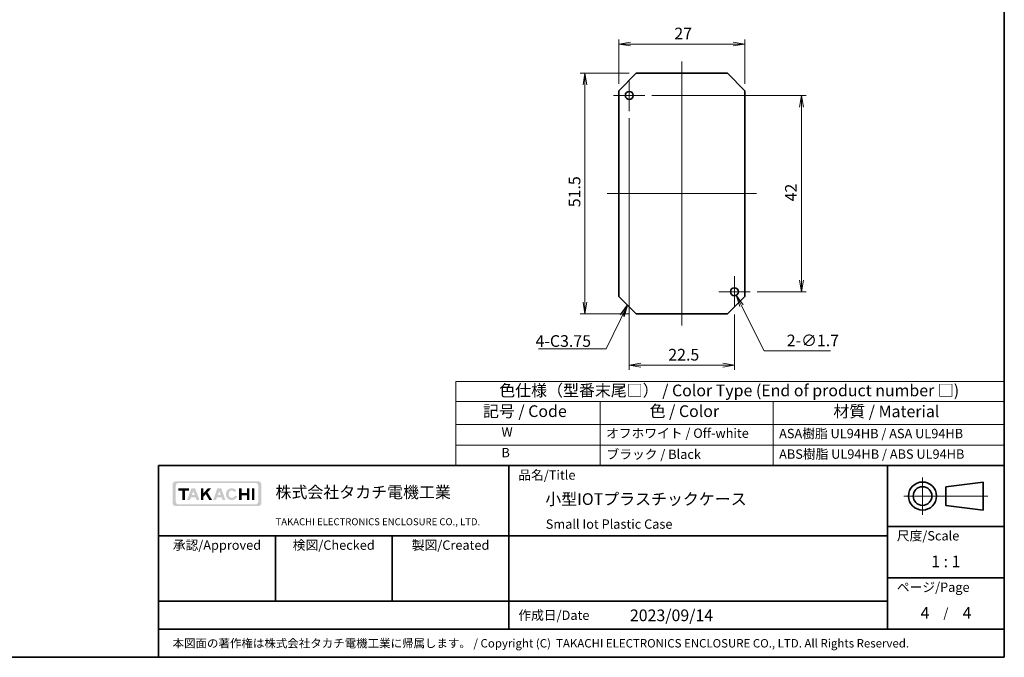
# Model space of a CAD drawing. Units: millimetres. Extents: x 0 to 1464, y 0 to 281.
# Drawn here: x 1253 to 1464, y 0 to 136 of the extents above; entities that cross this region are included whole.
import ezdxf
from ezdxf.enums import TextEntityAlignment as Align

# ---------------------------------------------------------------- set-up
doc = ezdxf.new("R2010")
doc.units = ezdxf.units.MM
doc.layers.get('Defpoints').update_dxf_attribs({"lineweight": 25})
for name, color, linetype, lineweight in [('Border (ISO)', 7, 'Continuous', 35), ('Center Mark (ISO)', 131, 'Continuous', 18), ('Centerline (ISO)', 131, 'Continuous', 18), ('Dimension (ISO)', 7, 'Continuous', 18), ('Hatch (ISO)', 1, 'Continuous', 18), ('Symbol (ISO)', 7, 'Continuous', 18), ('Title (ISO)', 7, 'Continuous', 35), ('Visible (ISO)', 7, 'Continuous', 35)]:
    doc.layers.add(name, color=color, linetype=linetype, lineweight=lineweight)
doc.styles.add('Note Text (TK)', font='MS PGothic.ttf')
doc.styles.add('Note Text (TK2)', font='MS PGothic.ttf')
doc.styles.add('文字スタイル40', font='MS PGothic.ttf')
doc.styles.add('文字スタイル67', font='arial.ttf')
doc.dimstyles.new('Default - Method 1b (TK)', dxfattribs={"dimtxt": 2.5, "dimasz": 2.5, "dimexe": 1, "dimexo": 1.499999999999999, "dimgap": 1, "dimtad": 1, "dimtoh": 1, "dimrnd": 1e-08, "dimdsep": 46, "dimtxsty": 'Note Text (TK)', "dimblk": 'OPEN', "dimcen": 0.09, "dimdle": 5, "dimclrd": 100, "dimclre": 100, "dimclrt": 7, "dimadec": 1, "dimazin": 1, "dimtfac": 1, "dimtmove": 0, "dimatfit": 3, "dimldrblk": 'OPEN', "dimfxl": 1, "dimtolj": 1, "dimlwd": -1, "dimlwe": -1, "dimarcsym": 0})
doc.dimstyles.new('Default - Method 1b (TK)$7', dxfattribs={"dimtxt": 2.5, "dimasz": 2.5, "dimexe": 1, "dimexo": 1.499999999999999, "dimgap": 1, "dimtad": 1, "dimtoh": 1, "dimrnd": 1e-08, "dimdsep": 46, "dimtxsty": 'Note Text (TK)', "dimblk": 'OPEN', "dimcen": 0.09, "dimdle": 5, "dimclrd": 100, "dimclre": 100, "dimclrt": 7, "dimadec": 1, "dimazin": 1, "dimtfac": 1, "dimtmove": 0, "dimatfit": 3, "dimldrblk": 'OPEN', "dimfxl": 1, "dimtolj": 1, "dimlwd": -1, "dimlwe": -1, "dimarcsym": 0})

# ---------------------------------------------------------------- blocks, each defined once
blk = doc.blocks.new('図面枠 tk図枠')
at = {"layer": 'Border (ISO)'}
for p in [(405.4999999999999, 289), (14.50000000000001, 8.000000000000007)]:
    blk.add_line(p, (405.4999999999999, 8.000000000000007), dxfattribs=at)
blk = doc.blocks.new('表題欄 tk表題欄')
at = {"layer": 'Hatch (ISO)'}
h = blk.add_hatch(color=256, dxfattribs=at)
edge = h.paths.add_edge_path(flags=0)
edge.add_arc((95.444849922821, 237.346881026017), 0.5958259999999996, 269.9999999999897, 360)
edge.add_line((96.040675922821, 237.3468810260171), (96.04067592282095, 240.7585970260168))
edge.add_arc((95.44484992282096, 240.7585970260169), 0.5958259999999996, 0, 90.0000000000068)
edge.add_line((95.44484992282091, 241.3544230260169), (79.00658192282103, 241.3544230260169))
edge.add_arc((79.00658192282103, 240.7585970260169), 0.5958259999999996, 90, 180)
edge.add_line((78.41075592282102, 240.7585970260168), (78.41075592282081, 237.3468810260171))
edge.add_arc((79.00658192282081, 237.3468810260168), 0.5958259999999996, 180, 270.0000000000205)
edge.add_line((79.00658192282103, 236.7510550260168), (95.44484992282091, 236.751055026017))
edge = h.paths.add_edge_path()
edge.add_line((77.70882392282107, 241.0034570260169), (77.70882392282107, 237.1020210260171))
edge.add_arc((78.41075592282097, 237.102021026017), 0.7019319999998935, 180, 270.000000000008)
edge.add_line((78.41075592282105, 236.4000890260172), (96.04067592282101, 236.4000890260172))
edge.add_arc((96.040675922821, 237.102021026017), 0.7019319999998921, 270, 360)
edge.add_line((96.7426079228209, 237.1020210260171), (96.74260792282098, 241.0034570260169))
edge.add_arc((96.04067592282107, 241.003457026017), 0.7019319999998921, 0, 90.00000000000873)
edge.add_line((96.04067592282095, 241.705389026017), (78.41075592282105, 241.7053890260169))
edge.add_arc((78.41075592282105, 241.0034570260169), 0.7019319999999984, 90.00000000000072, 180)
h = blk.add_hatch(color=256, dxfattribs=at)
edge = h.paths.add_edge_path()
edge.add_arc((90.39257192282079, 238.9507140260171), 1.273272000000011, 38.55054079078439, 336.5820184016556)
edge.add_line((91.56096443223191, 238.4446700260172), (91.04202846323602, 238.6694270587604))
edge.add_ellipse((90.392571922821, 238.9507140260171), major_axis=(0, -0.7998759999999119), ratio=0.8673469387756529, start_angle=128.5505407907963, end_angle=426.582018401653, ccw=False)
edge.add_line((90.96328818027123, 239.4055047731898), (91.38834540645578, 239.7442231660233))
for points in [[(78.94128592282102, 240.1954190260171), (78.94128592282102, 239.7056990260171), (79.79013392282097, 239.7056990260171), (79.79013392282097, 237.7060090260171), (80.37779792282102, 237.7060090260171), (80.37779792282102, 239.7056990260171), (81.22664592282104, 239.7056990260171), (81.22664592282104, 240.1954190260171)], [(85.55355153134052, 237.7060090260171), (84.81294043548178, 238.9396854897348), (84.28739592282106, 238.3724785432585), (84.28739592282106, 237.7060090260171), (83.76502792282103, 237.7060090260171), (83.76502792282103, 240.1954190260171), (84.28739592282106, 240.1954190260171), (84.28739592282106, 239.1472136578642), (85.2586086041826, 240.1954190260171), (85.97643794456017, 240.1954190260171), (85.18872726044239, 239.3452627384302), (86.172817922821, 237.7060090260171)], [(91.96090243223207, 240.1954190260171), (91.96090243223207, 237.7060090260171), (92.4791894322321, 237.7060090260171), (92.4791894322321, 238.7058540260171), (93.63819343223211, 238.7058540260171), (93.63819343223211, 237.7060090260171), (94.15648043223207, 237.7060090260171), (94.15648043223207, 240.1954190260171), (93.63819343223211, 240.1954190260171), (93.63819343223211, 239.195574026017), (92.4791894322321, 239.195574026017), (92.4791894322321, 240.1954190260171)], [(94.71149643223212, 240.1954190260171), (94.71149643223212, 237.7060090260171), (95.2338644322322, 237.7060090260171), (95.2338644322322, 240.1954190260171)]]:
    blk.add_hatch(color=256, dxfattribs=at).paths.add_polyline_path(points)
h = blk.add_hatch(color=256, dxfattribs=at)
h.paths.add_polyline_path([(82.45967999495221, 238.7589070260171), (81.8218998506899, 238.7589070260171), (82.14078992282104, 239.627313026017)], flags=0)
h.paths.add_polyline_path([(82.64850318183746, 238.2447010260171), (81.63307666380464, 238.2447010260171), (81.43526189659153, 237.7060090260171), (80.81854592282102, 237.7060090260171), (81.73268992282102, 240.1954190260171), (82.54888992282102, 240.1954190260171), (83.46303392282098, 237.7060090260171), (82.84631794905052, 237.7060090260171)])
h = blk.add_hatch(color=256, dxfattribs=at)
h.paths.add_polyline_path([(87.39654585068993, 238.7589070260171), (88.03432599495216, 238.7589070260171), (87.71543592282107, 239.627313026017)], flags=0)
h.paths.add_polyline_path([(87.00990789659151, 237.7060090260171), (87.20772266380467, 238.2447010260171), (88.22314918183736, 238.2447010260171), (88.42096394905047, 237.7060090260171), (89.03767992282091, 237.7060090260171), (88.123535922821, 240.1954190260171), (87.30733592282104, 240.1954190260171), (86.39319192282105, 237.7060090260171)])
at = {"layer": 'Title (ISO)'}
for p, q in [((74.70882392282105, 245.052739026017), (255.7088239228211, 245.052739026017)), ((74.70882392282105, 204.052739026017), (74.70882392282105, 245.052739026017)), ((149.7088239228211, 245.052739026017), (149.7088239228211, 210.052739026017)), ((230.7088239228211, 245.052739026017), (230.7088239228211, 210.052739026017)), ((255.7088239228211, 245.052739026017), (255.7088239228211, 204.052739026017)), ((243.2088239228211, 240.552739026017), (251.2088239228211, 241.552739026017)), ((243.2088239228211, 240.552739026017), (243.2088239228211, 236.552739026017)), ((251.2088239228211, 235.552739026017), (251.2088239228211, 241.552739026017)), ((243.2088239228211, 236.552739026017), (251.2088239228211, 235.552739026017)), ((230.7088239228211, 232.052739026017), (255.7088239228211, 232.052739026017)), ((74.70882392282105, 230.052739026017), (230.7088239228211, 230.0527390260171)), ((99.70882392282105, 230.052739026017), (99.70882392282108, 216.052739026017)), ((124.708823922821, 230.052739026017), (124.708823922821, 216.052739026017)), ((230.7088239228211, 221.052739026017), (255.7088239228211, 221.052739026017)), ((74.70882392282105, 216.052739026017), (230.7088239228211, 216.052739026017)), ((255.7088239228211, 210.052739026017), (74.70882392282105, 210.052739026017)), ((74.70882392282105, 204.052739026017), (255.7088239228211, 204.052739026017))]:
    blk.add_line(p, q, dxfattribs=at)
at = {"layer": 'Title (ISO)', "color": 4, "linetype": 'Continuous', "lineweight": 18}
for p, q in [((238.2088239228211, 242.5527390260171), (238.2088239228211, 234.552739026017)), ((252.2088239228211, 238.552739026017), (234.2088239228211, 238.552739026017))]:
    blk.add_line(p, q, dxfattribs=at)
at = {"layer": 'Title (ISO)'}
for radius in [3, 2]:
    blk.add_circle((238.2088239228211, 238.5527390260171), radius, dxfattribs=at)
at = {"layer": 'Title (ISO)', "color": 1, "char_height": 2.000000029802322, "line_spacing_factor": 1.5, "style": 'Note Text (TK)'}
for s, insert, attachment_point in [('\\fＭＳ Ｐゴシック|b0|i0;{\\H2.0000;品名/Title}', (151.708823922821, 243.052739026017), 4), ('\\fＭＳ Ｐゴシック|b0|i0;{\\H2.0000;尺度/Scale}', (232.7088239228211, 230.052739026017), 4), ('\\fＭＳ Ｐゴシック|b0|i0;{\\H2.0000;承認/Approved}', (87.20882392282105, 228.052739026017), 5), ('\\fＭＳ Ｐゴシック|b0|i0;{\\H2.0000;検図/Checked}', (112.208823922821, 228.0527390260171), 5), ('\\fＭＳ Ｐゴシック|b0|i0;{\\H2.0000;製図/Created}', (137.208823922821, 228.052739026017), 5), ('\\fＭＳ Ｐゴシック|b0|i0;{\\H2.0000;ページ/Page}', (232.7088239228211, 219.052739026017), 4), ('\\fＭＳ Ｐゴシック|b0|i0;{\\H2.0000;作成日/Date}', (151.708823922821, 213.052739026017), 4)]:
    blk.add_mtext(s, dxfattribs=dict(at, insert=insert, attachment_point=attachment_point))
at = {"layer": 'Title (ISO)', "color": 7, "line_spacing_factor": 1.5, "style": 'Note Text (TK)'}
for s, insert, char_height, attachment_point in [('株式会社タカチ電機工業', (99.74260792282095, 239.052739026017), 2.5, 4), ('\\fArial|b0|i0;{\\H1.4986;TAKACHI ELECTRONICS ENCLOSURE CO., LTD.}', (99.74260792282095, 233.052739026017), 1.49859994649887, 4), ('\\fＭＳ Ｐゴシック|b0|i0;{\\H2.0000;/}', (243.2088239228211, 213.5527390260171), 2.000000029802322, 5), ('\\fMS PGothic|b0|i0;{\\H1.8000;本図面の著作権は株式会社タカチ電機工業に帰属します。 / Copyright (C)\xa0 TAKACHI ELECTRONICS ENCLOSURE CO., LTD. All Rights Reserved.}', (77.70882392282107, 207.052739026017), 1.800000071525573, 4)]:
    blk.add_mtext(s, dxfattribs=dict(at, insert=insert, char_height=char_height, attachment_point=attachment_point))
at = {"layer": 'Title (ISO)', "color": 7}
for tag, p, height, style in [('<品名>_001', (157.4815511955483, 236.6535912987443), 2.5, 'Note Text (TK)'), ('<Title>_001', (157.5833123247707, 231.5527390111158), 2.000000029802322, '文字スタイル67'), ('<尺度>_001', (240.0625171046393, 223.3098412987443), 2.5, 'Note Text (TK)'), ('<型番>_001', (157.4531420944794, 219.9930798731327), 3.000000119209289, '文字スタイル40'), ('<ページ_No.>_001', (237.7997330137302, 212.302739026017), 2.5, 'Note Text (TK)'), ('<総ページ数>_001', (246.7926307410029, 212.302739026017), 2.5, 'Note Text (TK)'), ('作成日_001', (175.5824034682756, 211.7814322078352), 2.5, 'Note Text (TK)')]:
    blk.add_attdef(tag, p, '', height=height, dxfattribs=dict(at, style=style))
at = {"layer": 'Title (ISO)', "color": 7, "style": 'Note Text (TK)'}
blk.add_attdef('<部品サイズ>', text='', height=2.5, dxfattribs=at).set_placement((112.208823922821, 213.052739026017), align=Align.MIDDLE_CENTER)
blk = doc.blocks.new('テーブル4')
at = {"layer": 'Symbol (ISO)'}
for p, q in [((288.1309194796949, 66.98000005960463), (405.4999999999999, 66.98000005960463)), ((288.1309194796949, 66.98000005960463), (288.1309194796949, 62.70000005960462)), ((405.4999999999999, 66.98000005960463), (405.4999999999999, 62.70000005960462)), ((288.1309194796949, 62.70000005960462), (405.4999999999999, 62.70000005960462)), ((288.1309194796949, 62.70000005960462), (288.1309194796949, 57.80000005960463)), ((318.9991238475867, 62.70000005960462), (318.9991238475867, 57.80000005960463)), ((356.0692698590635, 62.70000005960462), (356.0692698590635, 57.80000005960463)), ((405.4999999999999, 62.70000005960462), (405.4999999999999, 57.80000005960463)), ((288.1309194796949, 57.80000005960463), (405.4999999999999, 57.80000005960463)), ((288.1309194796949, 57.80000005960463), (288.1309194796949, 48.99999999999998)), ((318.9991238475867, 57.80000005960463), (318.9991238475867, 48.99999999999998)), ((356.0692698590635, 57.80000005960463), (356.0692698590635, 48.99999999999998)), ((405.4999999999999, 57.80000005960463), (405.4999999999999, 48.99999999999998)), ((288.1309194796949, 53.4000000298023), (405.4999999999999, 53.4000000298023)), ((288.1309194796949, 48.99999999999998), (405.4999999999999, 48.99999999999998))]:
    blk.add_line(p, q, dxfattribs=at)
at = {"layer": 'Symbol (ISO)', "color": 7, "attachment_point": 7}
for s, insert, char_height, style in [('色仕様（型番末尾□） / Color Type (End of product number □)', (297.4168153949429, 63.06368428483603), 2.5, 'Note Text (TK)'), ('記号 / Code', (293.9292914058881, 58.62719295546411), 2.5, 'Note Text (TK)'), ('色 / Color', (329.5902324743935, 58.62719297409056), 2.5, 'Note Text (TK)'), ('材質 / Material', (368.903780876557, 58.58333341777323), 2.5, 'Note Text (TK)'), ('              W', (289.3309194796948, 54.576608269033), 2.000000029802322, 'Note Text (TK2)'), ('オフホワイト / Off-white', (320.2759240453396, 54.32514623031018), 2.000000029802322, 'Note Text (TK2)'), ('ASA樹脂 UL94HB / ASA UL94HB', (357.3076699579399, 54.24912287145851), 2.000000029802322, 'Note Text (TK2)'), ('              B', (289.3309194796948, 50.16491233352569), 2.000000029802322, 'Note Text (TK2)'), ('ブラック / Black', (320.3655242760514, 49.80818716324863), 2.000000029802322, 'Note Text (TK2)'), ('ABS樹脂 UL94HB / ABS UL94HB', (357.3076699579399, 49.84912284165618), 2.000000029802322, 'Note Text (TK2)')]:
    blk.add_mtext(s, dxfattribs=dict(at, insert=insert, char_height=char_height, style=style))
blk = doc.blocks.new('_Open')
at = {"color": 0, "linetype": 'ByBlock', "lineweight": -2}
for p, q in [((-1, 0.1666666666666666), (0, 0)), ((-1, -0.1666666666666666), (0, 0)), ((0, 0), (-1, 0))]:
    blk.add_line(p, q, dxfattribs=at)
blk = doc.blocks.new('*D78')
at = {"layer": 'Defpoints', "color": 0}
for p in [(1384.916276621236, 124.9512137009698), (1373.932549447052, 73.45121370096975), (1384.916276621236, 73.45121370096975)]:
    blk.add_point(p, dxfattribs=at)
at = {"layer": 'Dimension (ISO)', "color": 100}
for p, q in [((1383.416276621236, 124.9512137009698), (1372.932549447052, 124.9512137009697)), ((1373.932549447052, 122.4512137009698), (1373.932549447052, 75.95121370096975)), ((1383.416276621236, 73.45121370096975), (1372.932549447052, 73.45121370096975))]:
    blk.add_line(p, q, dxfattribs=at)
at = {"layer": 'Dimension (ISO)', "color": 100, "xscale": 2.5, "yscale": 2.5, "zscale": 2.5}
for p, rotation in [((1373.932549447052, 124.9512137009697), 90), ((1373.932549447052, 73.45121370096975), 270)]:
    blk.add_blockref('_Open', p, dxfattribs=dict(at, rotation=rotation))
at = {"layer": 'Dimension (ISO)', "color": 7, "insert": (1371.682549447052, 96.2892818827879), "char_height": 2.5, "attachment_point": 4, "rotation": 90, "style": 'Note Text (TK)'}
blk.add_mtext('\\A1;51.5', dxfattribs=at)
blk = doc.blocks.new('*D79')
at = {"layer": 'Defpoints', "color": 0}
for p in [(1383.416276621235, 116.8512137009697), (1405.916276621235, 74.85121370096971), (1383.416276621235, 62.48418156281813)]:
    blk.add_point(p, dxfattribs=at)
at = {"layer": 'Dimension (ISO)', "color": 100}
for p, q in [((1383.416276621235, 115.3512137009697), (1383.416276621235, 61.48418156281813)), ((1405.916276621235, 73.3512137009697), (1405.916276621235, 61.48418156281813)), ((1403.416276621235, 62.48418156281813), (1385.916276621235, 62.48418156281813))]:
    blk.add_line(p, q, dxfattribs=at)
at = {"layer": 'Dimension (ISO)', "color": 100, "xscale": 2.5, "yscale": 2.5, "zscale": 2.5, "rotation": 180}
blk.add_blockref('_Open', (1383.416276621235, 62.48418156281813), dxfattribs=at)
at = {"layer": 'Dimension (ISO)', "color": 100, "xscale": 2.5, "yscale": 2.5, "zscale": 2.5}
blk.add_blockref('_Open', (1405.916276621235, 62.48418156281813), dxfattribs=at)
at = {"layer": 'Dimension (ISO)', "color": 7, "insert": (1391.754344803054, 64.73418156281812), "char_height": 2.5, "attachment_point": 4, "style": 'Note Text (TK)'}
blk.add_mtext('\\A1;22.5', dxfattribs=at)
blk = doc.blocks.new('*D80')
at = {"layer": 'Defpoints', "color": 0}
for p in [(1405.533935892644, 78.96036820913002), (1406.298617349827, 77.44205919280942)]:
    blk.add_point(p, dxfattribs=at)
at = {"layer": 'Dimension (ISO)', "color": 100}
for p, q in [((1405.826276621235, 78.20121370096984), (1406.006276621235, 78.20121370096979)), ((1405.916276621235, 78.11121370096987), (1405.916276621235, 78.29121370096988)), ((1412.290993891685, 65.5439292627244), (1407.423148904508, 75.20925181586739)), ((1426.490008179393, 65.5439292627243), (1412.290993891685, 65.5439292627244))]:
    blk.add_line(p, q, dxfattribs=at)
at = {"layer": 'Dimension (ISO)', "color": 100, "xscale": 2.5, "yscale": 2.5, "zscale": 2.5, "rotation": 116.7316626008024}
blk.add_blockref('_Open', (1406.298617349827, 77.44205919280942), dxfattribs=at)
at = {"layer": 'Dimension (ISO)', "color": 7, "insert": (1417.120236020301, 67.7875792627243), "char_height": 2.5, "attachment_point": 4, "style": 'Note Text (TK)'}
blk.add_mtext('\\A1;\\fMS PGothic|b0|i0;{\\H2.4873;2-∅1.7}', dxfattribs=at)
blk = doc.blocks.new('*D84')
at = {"layer": 'Defpoints', "color": 0}
for p in [(1386.766276621236, 120.2012137009698), (1409.266276621236, 78.20121370096976), (1420.244550249783, 78.20121370096976)]:
    blk.add_point(p, dxfattribs=at)
at = {"layer": 'Dimension (ISO)', "color": 100}
for p, q in [((1388.266276621236, 120.2012137009698), (1421.244550249783, 120.2012137009698)), ((1420.244550249783, 117.7012137009698), (1420.244550249783, 80.70121370096975)), ((1410.766276621236, 78.20121370096976), (1421.244550249783, 78.20121370096976))]:
    blk.add_line(p, q, dxfattribs=at)
at = {"layer": 'Dimension (ISO)', "color": 100, "xscale": 2.5, "yscale": 2.5, "zscale": 2.5}
for p, rotation in [((1420.244550249783, 120.2012137009698), 90), ((1420.244550249783, 78.20121370096976), 270)]:
    blk.add_blockref('_Open', p, dxfattribs=dict(at, rotation=rotation))
at = {"layer": 'Dimension (ISO)', "color": 7, "insert": (1417.994550249783, 97.5392818827879), "char_height": 2.5, "attachment_point": 4, "rotation": 90, "style": 'Note Text (TK)'}
blk.add_mtext('\\A1;42', dxfattribs=at)
blk = doc.blocks.new('*D85')
at = {"layer": 'Defpoints', "color": 0}
for p in [(1408.166276621235, 131.2012137009697), (1381.166276621235, 121.2012137009697), (1408.166276621235, 121.2012137009697)]:
    blk.add_point(p, dxfattribs=at)
at = {"layer": 'Dimension (ISO)', "color": 100}
for p, q in [((1381.166276621235, 122.7012137009697), (1381.166276621235, 132.2012137009697)), ((1383.666276621235, 131.2012137009697), (1405.666276621235, 131.2012137009697)), ((1408.166276621235, 122.7012137009697), (1408.166276621235, 132.2012137009697))]:
    blk.add_line(p, q, dxfattribs=at)
at = {"layer": 'Dimension (ISO)', "color": 100, "xscale": 2.5, "yscale": 2.5, "zscale": 2.5, "rotation": 180}
blk.add_blockref('_Open', (1381.166276621235, 131.2012137009697), dxfattribs=at)
at = {"layer": 'Dimension (ISO)', "color": 100, "xscale": 2.5, "yscale": 2.5, "zscale": 2.5}
blk.add_blockref('_Open', (1408.166276621235, 131.2012137009697), dxfattribs=at)
at = {"layer": 'Dimension (ISO)', "color": 7, "insert": (1393.054060712144, 133.4512137009697), "char_height": 2.5, "attachment_point": 4, "style": 'Note Text (TK)'}
blk.add_mtext('\\A1;27', dxfattribs=at)

msp = doc.modelspace()

# ---------------------------------------------------------------- linework, layer by layer
at = {"layer": 'Center Mark (ISO)', "linetype": 'Continuous'}
for p, q in [((1383.416276621235, 123.5512137009697), (1383.416276621235, 116.8512137009697)), ((1386.766276621235, 120.2012137009697), (1380.066276621235, 120.2012137009697)), ((1405.916276621235, 81.55121370096973), (1405.916276621235, 74.85121370096971)), ((1409.266276621235, 78.20121370096973), (1402.566276621235, 78.20121370096973))]:
    msp.add_line(p, q, dxfattribs=at)
at = {"layer": 'Centerline (ISO)', "linetype": 'Continuous'}
for p, q in [((1394.666276621235, 127.4512137009697), (1394.666276621235, 70.95121370096973)), ((1378.666276621235, 99.20121370096973), (1410.666276621235, 99.20121370096973))]:
    msp.add_line(p, q, dxfattribs=at)
at = {"layer": 'Visible (ISO)'}
for p, q in [((1384.916276621235, 124.9512137009697), (1381.166276621235, 121.2012137009697)), ((1404.416276621235, 124.9512137009697), (1384.916276621235, 124.9512137009697)), ((1408.166276621235, 121.2012137009697), (1404.416276621235, 124.9512137009697)), ((1381.166276621235, 121.2012137009697), (1381.166276621235, 77.20121370096973)), ((1408.166276621235, 77.20121370096973), (1408.166276621235, 121.2012137009697)), ((1381.166276621235, 77.20121370096973), (1384.916276621235, 73.45121370096973)), ((1404.416276621235, 73.45121370096973), (1408.166276621235, 77.20121370096973)), ((1384.916276621235, 73.45121370096973), (1404.416276621235, 73.45121370096973))]:
    msp.add_line(p, q, dxfattribs=at)
for centre in [(1383.416276621235, 120.2012137009697), (1405.916276621235, 78.20121370096973)]:
    msp.add_circle(centre, 0.85, dxfattribs=at)

# ---------------------------------------------------------------- block references
for name in ['図面枠 tk図枠', 'テーブル4']:
    msp.add_blockref(name, (1058.166666666666, -8.000000000000007))
ref = msp.add_blockref('表題欄 tk表題欄', (1207.957842743845, -204.052739026017))
ref.add_attrib('<品名>_001', '小型IOTプラスチックケース', (1365.439393939394, 32.60085227272726), dxfattribs={"layer": 'Title (ISO)', "color": 7, "height": 2.5, "style": 'Note Text (TK)'})
ref.add_attrib('<尺度>_001', '1 : 1', (1448.020359848485, 19.25710227272728), dxfattribs={"layer": 'Title (ISO)', "color": 7, "height": 2.5, "style": 'Note Text (TK)'})
ref.add_attrib('作成日_001', '2023/09/14', (1383.540246212121, 7.728693181818167), dxfattribs={"layer": 'Title (ISO)', "color": 7, "height": 2.5, "style": 'Note Text (TK)'})
ref.add_attrib('<Title>_001', 'Small Iot Plastic Case', (1365.541155068616, 27.49999998509882), dxfattribs={"layer": 'Title (ISO)', "color": 7, "height": 2.000000029802322, "style": '文字スタイル67'})
ref.add_attrib('<ページ_No.>_001', '4', (1445.750473484848, 8.249999999999991), dxfattribs={"layer": 'Title (ISO)', "color": 7, "height": 2.5, "style": 'Note Text (TK)'})
ref.add_attrib('<総ページ数>_001', '4', (1454.750473484848, 8.249999999999991), dxfattribs={"layer": 'Title (ISO)', "color": 7, "height": 2.5, "style": 'Note Text (TK)'})

# ---------------------------------------------------------------- texts
at = {"layer": 'Symbol (ISO)', "color": 7, "insert": (1363.345406218095, 66.41498441768226), "char_height": 2.5, "width": 12.60233879089355, "attachment_point": 7, "line_spacing_factor": 1.5, "style": 'Note Text (TK)'}
msp.add_mtext('\\fＭＳ Ｐゴシック|b0|i0;4-C3.75', dxfattribs=at)

# ---------------------------------------------------------------- dimensions: what is measured, and where the dimension line sits
at = {"layer": 'Dimension (ISO)', "color": 100}
for base, p1, p2, angle, picture, middle in [((1408.166276621235, 131.2012137009697), (1381.166276621235, 121.2012137009697), (1408.166276621235, 121.2012137009697), 180, '*D85', (1394.666276621235, 131.2012137009697)), ((1373.932549447052, 73.45121370096975), (1384.916276621235, 124.9512137009697), (1384.916276621235, 73.45121370096973), 90, '*D78', (1373.932549447052, 99.20121370096973)), ((1420.244550249783, 78.20121370096976), (1386.766276621235, 120.2012137009697), (1409.266276621235, 78.20121370096973), 90, '*D84', (1420.244550249783, 99.20121370096973)), ((1383.416276621235, 62.48418156281813), (1405.916276621235, 74.85121370096971), (1383.416276621235, 116.8512137009697), 180, '*D79', (1394.666276621235, 62.48418156281813))]:
    dim = msp.add_linear_dim(base=base, p1=p1, p2=p2, angle=angle, dimstyle='Default - Method 1b (TK)', override={"dimgap": 1, "dimtoh": 0, "dimdec": 2, "dimtol": 0, "dimlim": 0, "dimtp": 0, "dimtm": 0, "dimtdec": 2, "dimtofl": 0, "dimatfit": 1}, dxfattribs=at)
    dim.commit()
    dim.dimension.update_dxf_attribs({"geometry": picture, "text_midpoint": middle, "dimtype": 160})
dim = msp.add_diameter_dim_2p(p1=(1405.533935892644, 78.96036820913002), p2=(1406.298617349827, 77.44205919280942), text='\\fMS PGothic|b0|i0;{\\H2.4873;2-<>}', dimstyle='Default - Method 1b (TK)', override={"dimgap": 1, "dimtih": 1, "dimdec": 2, "dimlfac": 1.000000000000006, "dimtol": 0, "dimlim": 0, "dimtp": 0, "dimtm": 0, "dimtdec": 2, "dimtofl": 0}, dxfattribs=at)
dim.commit()
dim.dimension.update_dxf_attribs({"geometry": '*D80', "text_midpoint": (1421.805122099847, 65.5439292627243), "dimtype": 163})

# ---------------------------------------------------------------- leaders
at = {"layer": 'Symbol (ISO)', "color": 100, "annotation_type": 0, "has_hookline": 1, "hookline_direction": 1, "text_width": 11.93181818181818}
msp.add_leader([(1383.041276621235, 75.32621370096973), (1378.447745008988, 65.99831775101559), (1375.947745008988, 65.99831775101559)], dimstyle='Default - Method 1b (TK)$7', override={"dimgap": 0, "dimtad": 1}, dxfattribs=at)

doc.saveas('drawing.dxf')
